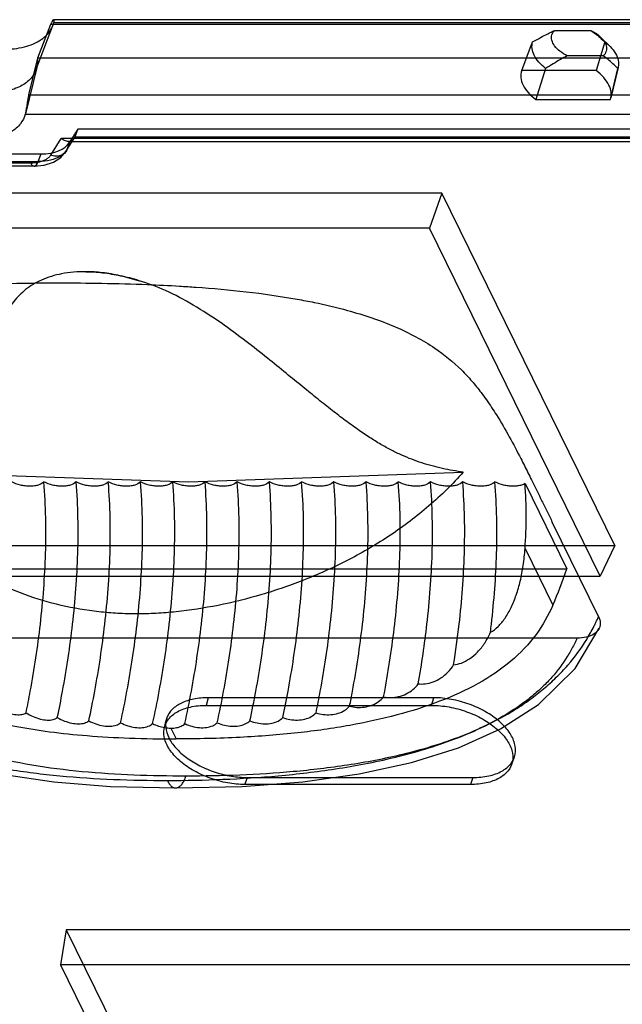
# Model space of a CAD drawing. Units: millimetres. Extents: x 170 to 407, y 210 to 369.
# Drawn here: x 359 to 372, y 281 to 302 of the extents above; entities that cross this region are included whole.
import ezdxf

# ---------------------------------------------------------------- set-up
doc = ezdxf.new("R2010")
doc.units = ezdxf.units.MM
doc.header["$LTSCALE"] = 30.734
doc.layers.get('0').update_dxf_attribs({"linetype": 'CONTINUOUS'})

msp = doc.modelspace()

# ---------------------------------------------------------------- linework, layer by layer
at = {"color": 0, "linetype": 'Continuous'}
for p, q in [((379.829, 301.605), (359.311, 301.605)), ((358.931, 300.523), (359.296, 301.481)), ((359.247, 301.503), (358.963, 300.778)), ((379.717, 301.503), (359.247, 301.503)), ((379.97, 301.54), (359.315, 301.54)), ((370.056, 301.377), (370.829, 301.377)), ((371.045, 301.227), (371.235, 301.038)), ((369.348, 300.514), (369.582, 301.128)), ((371.132, 301.128), (370.943, 300.514)), ((358.963, 300.778), (358.775, 299.995)), ((379.504, 300.778), (358.963, 300.778)), ((371.097, 300.831), (370.325, 300.831)), ((358.95, 300.584), (358.705, 299.589)), ((369.861, 300.56), (369.653, 299.893)), ((371.249, 299.893), (371.41, 300.56)), ((371.416, 300.581), (371.259, 299.928)), ((370.943, 300.514), (369.348, 300.514)), ((358.775, 299.995), (379.252, 299.995)), ((369.653, 299.893), (371.249, 299.893)), ((358.704, 299.584), (379.368, 299.584)), ((359.249, 298.704), (359.472, 299.06)), ((379.115, 299.06), (359.472, 299.06)), ((359.575, 298.78), (359.754, 299.064)), ((359.593, 298.815), (359.77, 299.096)), ((359.83, 299.258), (359.654, 298.977)), ((359.77, 299.096), (359.83, 299.258)), ((359.77, 299.096), (379.137, 299.096)), ((379.188, 299.258), (359.83, 299.258)), ((359.654, 298.977), (359.593, 298.815)), ((359.629, 298.995), (379.103, 298.995)), ((357.101, 298.73), (359.041, 298.73)), ((358.98, 298.568), (359.041, 298.73)), ((358.819, 298.531), (356.891, 298.531)), ((358.892, 298.466), (356.963, 298.466)), ((357.051, 298.568), (358.98, 298.568)), ((367.638, 297.89), (351.834, 297.89)), ((367.638, 297.89), (367.371, 297.136)), ((371.346, 290.333), (367.638, 297.89)), ((367.371, 297.136), (351.713, 297.136)), ((371.032, 289.677), (367.371, 297.136)), ((356.12, 291.909), (362.211, 291.697)), ((362.211, 291.697), (368.094, 291.909)), ((369.419, 291.663), (370.317, 289.832)), ((370.996, 288.814), (370.004, 290.835)), ((355.543, 290.333), (371.346, 290.333)), ((369.419, 290.269), (370.015, 289.055)), ((371.346, 290.333), (371.032, 289.677)), ((355.936, 289.832), (370.317, 289.832)), ((355.374, 289.677), (371.032, 289.677)), ((370.534, 288.349), (355.796, 288.349)), ((362.627, 287.072), (362.582, 286.909)), ((367.463, 287.072), (362.627, 287.072)), ((367.417, 286.909), (367.463, 287.072)), ((362.582, 286.909), (367.417, 286.909)), ((361.687, 286.436), (361.725, 286.595)), ((361.825, 286.421), (361.939, 286.189)), ((369.128, 285.631), (369.186, 285.784)), ((363.414, 285.212), (363.466, 285.362)), ((363.466, 285.362), (368.302, 285.362)), ((368.302, 285.362), (368.25, 285.212)), ((368.25, 285.212), (363.414, 285.212)), ((359.583, 282.101), (359.461, 281.347)), ((359.583, 282.101), (363.291, 274.544)), ((375.386, 282.101), (359.583, 282.101)), ((359.461, 281.347), (363.122, 273.888)), ((375.119, 281.347), (359.461, 281.347))]:
    msp.add_line(p, q, dxfattribs=at)
for points in [[(358.892, 298.466), (359.108, 298.487), (359.307, 298.551), (359.467, 298.654), (359.575, 298.779)], [(361.93, 285.138), (363.351, 285.172), (364.654, 285.272), (365.861, 285.44), (366.982, 285.682), (367.996, 286.002), (368.895, 286.405), (369.711, 286.929), (370.491, 287.697), (371.009, 288.56)], [(355.004, 287.289), (355.341, 286.788), (355.84, 286.342), (356.501, 285.962), (357.314, 285.657), (358.251, 285.429), (359.317, 285.27), (360.533, 285.171), (361.93, 285.138)]]:
    msp.add_lwpolyline(points, dxfattribs=at)
for centre, radius, start, end in [((359.857, 290.964), 9.587, 355.8469, 4.1815), ((359.366, 293.644), 11.595, 336.6894, 340.8087)]:
    msp.add_arc(centre, radius, start, end, dxfattribs=at)
msp.add_ellipse((358.734, 299.352), major_axis=(0.956, -0.297), ratio=0.57221, start_param=-1.073592, end_param=-0.150856, dxfattribs=at)
for points, knots in [([(359.315, 301.54), (359.319, 301.557), (359.335, 301.584), (359.299, 301.613), (359.273, 301.553), (359.257, 301.527), (359.247, 301.503)], [0, 0, 0, 0, 0.283551, 0.376032, 0.595526, 1, 1, 1, 1]), ([(356.576, 301.54), (356.63, 301.496), (356.754, 301.405), (356.964, 301.283), (357.282, 301.136), (357.703, 301.01), (358.133, 300.962), (358.459, 300.979), (358.679, 301.017), (358.875, 301.082), (359.042, 301.17), (359.176, 301.28), (359.255, 301.388), (359.296, 301.476), (359.309, 301.518), (359.315, 301.54)], [0, 0, 0, 0, 0.067324, 0.149627, 0.234728, 0.407403, 0.573733, 0.65125, 0.723563, 0.790053, 0.850662, 0.905955, 0.957346, 0.978734, 1, 1, 1, 1]), ([(369.582, 301.128), (369.638, 301.16), (369.746, 301.22), (369.903, 301.303), (370.006, 301.354), (370.056, 301.377)], [0, 0, 0, 0, 0.357252, 0.690673, 1, 1, 1, 1]), ([(370.325, 300.831), (370.269, 300.858), (370.17, 300.918), (370.054, 301.031), (369.987, 301.155), (369.983, 301.283), (370.028, 301.351), (370.056, 301.377)], [0, 0, 0, 0, 0.259414, 0.486741, 0.676523, 0.838355, 1, 1, 1, 1]), ([(370.829, 301.377), (370.884, 301.35), (370.984, 301.29), (371.1, 301.177), (371.167, 301.053), (371.17, 300.925), (371.125, 300.857), (371.097, 300.831)], [0, 0, 0, 0, 0.259414, 0.486741, 0.676523, 0.838355, 1, 1, 1, 1]), ([(370.829, 301.377), (370.863, 301.354), (370.93, 301.304), (371.03, 301.22), (371.097, 301.16), (371.132, 301.128)], [0, 0, 0, 0, 0.312585, 0.64551, 1, 1, 1, 1]), ([(369.861, 300.56), (369.808, 300.601), (369.714, 300.687), (369.611, 300.833), (369.561, 300.984), (369.569, 301.085), (369.582, 301.128)], [0, 0, 0, 0, 0.300908, 0.565052, 0.793845, 1, 1, 1, 1]), ([(371.132, 301.128), (371.185, 301.087), (371.279, 301.002), (371.382, 300.855), (371.432, 300.704), (371.424, 300.604), (371.41, 300.56)], [0, 0, 0, 0, 0.300908, 0.565052, 0.793845, 1, 1, 1, 1]), ([(358.963, 300.778), (358.971, 300.698), (358.955, 300.528), (358.81, 300.307), (358.569, 300.147), (358.257, 300.051), (357.89, 300.021), (357.493, 300.057), (357.091, 300.157), (356.71, 300.315), (356.376, 300.52), (356.187, 300.688), (356.109, 300.778)], [0, 0, 0, 0, 0.070348, 0.141701, 0.222402, 0.316375, 0.423146, 0.539643, 0.661197, 0.782077, 0.896572, 1, 1, 1, 1]), ([(370.325, 300.831), (370.276, 300.805), (370.175, 300.75), (370.021, 300.659), (369.916, 300.594), (369.861, 300.56)], [0, 0, 0, 0, 0.308895, 0.642351, 1, 1, 1, 1]), ([(371.41, 300.56), (371.375, 300.594), (371.306, 300.659), (371.202, 300.75), (371.132, 300.806), (371.097, 300.831)], [0, 0, 0, 0, 0.355738, 0.688823, 1, 1, 1, 1]), ([(369.348, 300.514), (369.331, 300.467), (369.319, 300.357), (369.373, 300.191), (369.488, 300.03), (369.593, 299.937), (369.653, 299.893)], [0, 0, 0, 0, 0.204859, 0.432432, 0.697059, 1, 1, 1, 1]), ([(371.249, 299.893), (371.266, 299.94), (371.278, 300.05), (371.223, 300.216), (371.109, 300.377), (371.003, 300.47), (370.943, 300.514)], [0, 0, 0, 0, 0.204859, 0.432432, 0.697059, 1, 1, 1, 1]), ([(358.775, 299.995), (358.767, 299.961), (358.753, 299.89), (358.737, 299.782), (358.723, 299.679), (358.711, 299.614), (358.704, 299.584)], [0, 0, 0, 0, 0.250476, 0.52259, 0.78371, 1, 1, 1, 1]), ([(358.704, 299.584), (358.684, 299.508), (358.607, 299.357), (358.4, 299.185), (358.122, 299.07), (357.789, 299.013), (357.418, 299.015), (357.029, 299.077), (356.645, 299.195), (356.287, 299.362), (356.071, 299.506), (355.973, 299.584)], [0, 0, 0, 0, 0.076465, 0.160251, 0.256508, 0.366238, 0.487482, 0.616427, 0.748253, 0.877756, 1, 1, 1, 1]), ([(359.77, 299.096), (359.76, 299.071), (359.731, 299.024), (359.652, 298.988), (359.558, 299.002), (359.5, 299.037), (359.472, 299.06)], [0, 0, 0, 0, 0.227654, 0.443605, 0.691109, 1, 1, 1, 1]), ([(359.593, 298.815), (359.559, 298.76), (359.451, 298.662), (359.234, 298.582), (359.068, 298.567), (358.98, 298.568)], [0, 0, 0, 0, 0.280419, 0.61265, 1, 1, 1, 1]), ([(359.249, 298.704), (359.237, 298.686), (359.208, 298.651), (359.152, 298.608), (359.108, 298.587), (359.084, 298.577)], [0, 0, 0, 0, 0.306206, 0.637243, 1, 1, 1, 1]), ([(359.593, 298.815), (359.582, 298.786), (359.546, 298.734), (359.46, 298.685), (359.355, 298.673), (359.284, 298.69), (359.249, 298.704)], [0, 0, 0, 0, 0.226377, 0.458664, 0.717528, 1, 1, 1, 1]), ([(359.084, 298.577), (359.058, 298.567), (359.003, 298.549), (358.914, 298.535), (358.852, 298.532), (358.819, 298.531)], [0, 0, 0, 0, 0.309573, 0.643844, 1, 1, 1, 1]), ([(358.819, 298.531), (358.829, 298.512), (358.847, 298.479), (358.905, 298.459), (358.954, 298.503), (358.971, 298.543), (358.98, 298.568)], [0, 0, 0, 0, 0.268771, 0.453461, 0.670804, 1, 1, 1, 1]), ([(360, 296.204), (359.827, 296.204), (359.501, 296.179), (359.06, 296.048), (358.711, 295.839), (358.451, 295.578), (358.26, 295.29), (358.118, 294.984), (358.028, 294.719), (357.965, 294.503), (357.92, 294.334), (357.874, 294.158), (357.829, 293.976), (357.783, 293.793), (357.721, 293.548), (357.642, 293.24), (357.539, 292.937), (357.433, 292.703), (357.333, 292.534), (357.206, 292.376), (357.047, 292.235), (356.853, 292.118), (356.63, 292.024), (356.382, 291.955), (356.209, 291.923), (356.12, 291.909)], [0, 0, 0, 0, 0.081391, 0.152443, 0.214381, 0.2705, 0.323787, 0.376176, 0.42865, 0.455119, 0.481803, 0.510997, 0.540388, 0.569953, 0.599667, 0.659397, 0.719324, 0.749478, 0.780001, 0.811398, 0.844304, 0.879541, 0.917386, 0.957708, 1, 1, 1, 1]), ([(361.147, 296.011), (361.011, 296.052), (360.749, 296.122), (360.365, 296.188), (360.118, 296.204), (360, 296.204)], [0, 0, 0, 0, 0.364523, 0.696876, 1, 1, 1, 1]), ([(360, 296.204), (360.121, 296.204), (360.371, 296.188), (360.754, 296.121), (361.011, 296.051), (361.142, 296.01)], [0, 0, 0, 0, 0.312593, 0.646283, 1, 1, 1, 1]), ([(353.886, 290.835), (353.849, 290.911), (353.774, 291.062), (353.625, 291.365), (353.464, 291.693), (353.318, 291.997), (353.173, 292.303), (353.011, 292.662), (352.863, 293.027), (352.756, 293.345), (352.69, 293.585), (352.641, 293.854), (352.627, 294.097), (352.656, 294.339), (352.743, 294.586), (352.909, 294.826), (353.156, 295.043), (353.466, 295.228), (353.874, 295.404), (354.281, 295.527), (354.874, 295.667), (355.613, 295.785), (356.366, 295.858), (357.02, 295.904), (357.665, 295.936), (358.504, 295.959), (359.125, 295.964), (359.428, 295.964)], [0, 0, 0, 0, 0.022902, 0.0458, 0.091629, 0.122234, 0.137551, 0.183525, 0.229378, 0.244561, 0.274642, 0.296891, 0.318786, 0.340531, 0.362584, 0.389294, 0.418723, 0.451369, 0.487187, 0.539136, 0.566587, 0.652873, 0.74214, 0.771973, 0.831156, 0.917582, 1, 1, 1, 1]), ([(359.428, 295.964), (359.734, 295.964), (360.367, 295.959), (361.228, 295.936), (361.9, 295.903), (362.605, 295.858), (363.449, 295.782), (364.294, 295.663), (365.018, 295.524), (365.553, 295.398), (366.129, 295.223), (366.619, 295.037), (367.073, 294.821), (367.564, 294.527), (367.965, 294.2), (368.279, 293.864), (368.495, 293.594), (368.667, 293.351), (368.871, 293.035), (369.081, 292.672), (369.275, 292.306), (369.432, 291.998), (369.584, 291.694), (369.745, 291.365), (369.893, 291.062), (369.967, 290.911), (370.004, 290.835)], [0, 0, 0, 0, 0.071476, 0.147908, 0.201394, 0.2288, 0.31312, 0.399336, 0.42818, 0.485482, 0.527726, 0.568793, 0.608097, 0.644949, 0.702454, 0.72821, 0.752457, 0.783101, 0.797846, 0.840361, 0.88124, 0.894628, 0.921165, 0.960633, 0.980311, 1, 1, 1, 1]), ([(368.094, 291.909), (368.02, 291.919), (367.871, 291.941), (367.648, 291.984), (367.426, 292.038), (367.206, 292.104), (366.989, 292.181), (366.771, 292.271), (366.549, 292.378), (366.319, 292.505), (366.078, 292.654), (365.824, 292.826), (365.557, 293.02), (365.275, 293.236), (364.973, 293.477), (364.644, 293.743), (364.283, 294.037), (363.879, 294.364), (363.418, 294.73), (362.893, 295.119), (362.32, 295.49), (361.737, 295.803), (361.338, 295.951), (361.147, 296.011)], [0, 0, 0, 0, 0.027471, 0.05535, 0.083474, 0.11154, 0.139525, 0.168104, 0.198044, 0.230026, 0.264663, 0.302203, 0.342599, 0.385975, 0.432948, 0.48444, 0.541232, 0.604223, 0.675587, 0.757332, 0.844262, 0.926244, 1, 1, 1, 1]), ([(368.094, 291.909), (367.867, 291.65), (367.373, 291.166), (366.546, 290.542), (365.657, 290.021), (364.729, 289.598), (363.788, 289.273), (362.857, 289.042), (362.096, 288.924), (361.513, 288.877), (361.096, 288.865), (360.687, 288.877), (360.143, 288.922), (359.47, 289.036), (358.691, 289.264), (357.963, 289.588), (357.311, 290.011), (356.851, 290.451), (356.552, 290.853), (356.364, 291.18), (356.216, 291.533), (356.147, 291.781), (356.12, 291.909)], [0, 0, 0, 0, 0.073197, 0.146348, 0.219406, 0.291698, 0.362419, 0.43059, 0.49513, 0.525697, 0.554939, 0.583634, 0.612582, 0.670684, 0.728283, 0.784612, 0.839282, 0.892503, 0.918901, 0.945414, 0.972331, 1, 1, 1, 1]), ([(359.103, 291.697), (359.069, 291.666), (359, 291.631), (358.896, 291.608), (358.801, 291.602), (358.7, 291.609), (358.567, 291.634), (358.471, 291.668), (358.412, 291.697)], [0, 0, 0, 0, 0.1896, 0.308672, 0.441206, 0.582889, 0.727466, 1, 1, 1, 1]), ([(358.721, 286.749), (358.752, 286.903), (358.876, 287.532), (359.047, 288.668), (359.162, 290.168), (359.145, 291.188), (359.103, 291.697)], [0, 0, 0, 0, 0.094553, 0.386613, 0.691869, 1, 1, 1, 1]), ([(359.793, 291.697), (359.76, 291.666), (359.691, 291.631), (359.587, 291.608), (359.492, 291.602), (359.39, 291.609), (359.258, 291.634), (359.162, 291.668), (359.103, 291.697)], [0, 0, 0, 0, 0.189599, 0.30867, 0.441204, 0.582886, 0.727463, 1, 1, 1, 1]), ([(359.39, 286.648), (359.43, 286.835), (359.562, 287.498), (359.738, 288.668), (359.853, 290.168), (359.836, 291.188), (359.794, 291.697)], [0, 0, 0, 0, 0.113076, 0.399162, 0.698173, 1, 1, 1, 1]), ([(360.484, 291.697), (360.451, 291.666), (360.382, 291.631), (360.278, 291.608), (360.182, 291.602), (360.081, 291.609), (359.948, 291.634), (359.853, 291.668), (359.793, 291.697)], [0, 0, 0, 0, 0.1896, 0.308672, 0.441206, 0.582889, 0.727466, 1, 1, 1, 1]), ([(360.066, 286.579), (360.111, 286.789), (360.249, 287.475), (360.429, 288.668), (360.544, 290.168), (360.526, 291.188), (360.484, 291.697)], [0, 0, 0, 0, 0.125226, 0.407393, 0.702307, 1, 1, 1, 1]), ([(361.175, 291.697), (361.142, 291.666), (361.072, 291.631), (360.968, 291.608), (360.873, 291.602), (360.772, 291.609), (360.639, 291.634), (360.543, 291.668), (360.484, 291.697)], [0, 0, 0, 0, 0.1896, 0.308672, 0.441207, 0.58289, 0.727468, 1, 1, 1, 1]), ([(360.748, 286.536), (360.796, 286.761), (360.938, 287.46), (361.12, 288.668), (361.235, 290.168), (361.217, 291.188), (361.175, 291.697)], [0, 0, 0, 0, 0.132514, 0.41233, 0.704788, 1, 1, 1, 1]), ([(361.866, 291.697), (361.832, 291.666), (361.763, 291.631), (361.659, 291.608), (361.564, 291.602), (361.463, 291.609), (361.33, 291.634), (361.234, 291.668), (361.175, 291.697)], [0, 0, 0, 0, 0.1896, 0.308673, 0.441208, 0.582891, 0.727469, 1, 1, 1, 1]), ([(361.434, 286.517), (361.485, 286.747), (361.628, 287.454), (361.811, 288.668), (361.925, 290.168), (361.908, 291.188), (361.866, 291.697)], [0, 0, 0, 0, 0.135869, 0.414603, 0.705929, 1, 1, 1, 1]), ([(362.557, 291.697), (362.523, 291.666), (362.454, 291.631), (362.35, 291.608), (362.255, 291.602), (362.154, 291.609), (362.021, 291.634), (361.925, 291.668), (361.866, 291.697)], [0, 0, 0, 0, 0.1896, 0.308673, 0.441208, 0.582892, 0.72747, 1, 1, 1, 1]), ([(362.125, 286.517), (362.175, 286.747), (362.318, 287.454), (362.501, 288.668), (362.616, 290.168), (362.599, 291.188), (362.557, 291.697)], [0, 0, 0, 0, 0.135872, 0.414605, 0.70593, 1, 1, 1, 1]), ([(363.247, 291.697), (363.214, 291.666), (363.145, 291.631), (363.041, 291.608), (362.946, 291.602), (362.844, 291.609), (362.712, 291.634), (362.616, 291.668), (362.557, 291.697)], [0, 0, 0, 0, 0.1896, 0.308673, 0.441208, 0.582892, 0.72747, 1, 1, 1, 1]), ([(362.82, 286.536), (362.869, 286.761), (363.01, 287.46), (363.192, 288.668), (363.307, 290.168), (363.29, 291.188), (363.248, 291.697)], [0, 0, 0, 0, 0.132514, 0.41233, 0.704788, 1, 1, 1, 1]), ([(363.938, 291.697), (363.905, 291.666), (363.836, 291.631), (363.732, 291.608), (363.636, 291.602), (363.535, 291.609), (363.402, 291.634), (363.307, 291.668), (363.247, 291.697)], [0, 0, 0, 0, 0.1896, 0.308673, 0.441208, 0.582891, 0.727469, 1, 1, 1, 1]), ([(363.52, 286.579), (363.565, 286.789), (363.703, 287.475), (363.883, 288.668), (363.998, 290.168), (363.98, 291.188), (363.938, 291.697)], [0, 0, 0, 0, 0.125226, 0.407393, 0.702307, 1, 1, 1, 1]), ([(364.629, 291.697), (364.596, 291.666), (364.526, 291.631), (364.422, 291.608), (364.327, 291.602), (364.226, 291.609), (364.093, 291.634), (363.997, 291.668), (363.938, 291.697)], [0, 0, 0, 0, 0.1896, 0.308672, 0.441207, 0.58289, 0.727468, 1, 1, 1, 1]), ([(364.226, 286.648), (364.265, 286.835), (364.397, 287.498), (364.574, 288.668), (364.689, 290.168), (364.671, 291.188), (364.629, 291.697)], [0, 0, 0, 0, 0.113076, 0.399162, 0.698173, 1, 1, 1, 1]), ([(365.32, 291.697), (365.286, 291.666), (365.217, 291.631), (365.113, 291.608), (365.018, 291.602), (364.917, 291.609), (364.784, 291.634), (364.688, 291.668), (364.629, 291.697)], [0, 0, 0, 0, 0.1896, 0.308672, 0.441206, 0.582889, 0.727466, 1, 1, 1, 1]), ([(364.938, 286.749), (364.97, 286.903), (365.093, 287.532), (365.265, 288.668), (365.379, 290.168), (365.362, 291.188), (365.32, 291.697)], [0, 0, 0, 0, 0.094553, 0.386613, 0.691869, 1, 1, 1, 1]), ([(366.011, 291.697), (365.977, 291.666), (365.908, 291.631), (365.804, 291.608), (365.709, 291.602), (365.608, 291.609), (365.475, 291.634), (365.379, 291.668), (365.32, 291.697)], [0, 0, 0, 0, 0.189599, 0.30867, 0.441204, 0.582886, 0.727463, 1, 1, 1, 1]), ([(365.658, 286.893), (365.679, 286.999), (365.791, 287.581), (365.955, 288.668), (366.07, 290.168), (366.053, 291.188), (366.011, 291.697)], [0, 0, 0, 0, 0.067095, 0.368013, 0.682525, 1, 1, 1, 1]), ([(366.701, 291.697), (366.668, 291.666), (366.599, 291.631), (366.495, 291.608), (366.4, 291.602), (366.298, 291.609), (366.165, 291.634), (366.07, 291.668), (366.011, 291.697)], [0, 0, 0, 0, 0.1896, 0.308672, 0.441206, 0.582889, 0.727466, 1, 1, 1, 1]), ([(366.388, 287.092), (366.395, 287.131), (366.492, 287.647), (366.646, 288.668), (366.761, 290.168), (366.744, 291.188), (366.702, 291.697)], [0, 0, 0, 0, 0.026275, 0.340359, 0.668634, 1, 1, 1, 1]), ([(367.392, 291.697), (367.359, 291.666), (367.29, 291.631), (367.186, 291.608), (367.09, 291.602), (366.989, 291.609), (366.856, 291.634), (366.761, 291.668), (366.701, 291.697)], [0, 0, 0, 0, 0.189592, 0.308659, 0.441187, 0.582865, 0.727437, 1, 1, 1, 1]), ([(367.13, 287.37), (367.205, 287.794), (367.341, 288.722), (367.452, 290.168), (367.434, 291.188), (367.392, 291.697)], [0, 0, 0, 0, 0.297428, 0.647067, 1, 1, 1, 1]), ([(368.083, 291.697), (368.05, 291.666), (367.98, 291.631), (367.876, 291.608), (367.781, 291.602), (367.68, 291.609), (367.547, 291.634), (367.451, 291.668), (367.392, 291.697)], [0, 0, 0, 0, 0.189581, 0.30864, 0.44116, 0.582828, 0.727394, 1, 1, 1, 1]), ([(367.889, 287.78), (367.935, 288.069), (368.042, 288.86), (368.143, 290.168), (368.125, 291.188), (368.083, 291.697)], [0, 0, 0, 0, 0.223092, 0.609725, 1, 1, 1, 1]), ([(368.774, 291.697), (368.74, 291.666), (368.671, 291.631), (368.567, 291.608), (368.472, 291.602), (368.371, 291.609), (368.238, 291.634), (368.142, 291.668), (368.083, 291.697)], [0, 0, 0, 0, 0.189553, 0.308605, 0.441117, 0.582778, 0.727337, 1, 1, 1, 1]), ([(368.677, 288.475), (368.685, 288.533), (368.751, 289.094), (368.833, 290.168), (368.816, 291.188), (368.774, 291.697)], [0, 0, 0, 0, 0.054145, 0.524855, 1, 1, 1, 1]), ([(369.419, 291.663), (369.396, 291.649), (369.344, 291.627), (369.258, 291.608), (369.163, 291.602), (369.062, 291.609), (368.929, 291.634), (368.833, 291.668), (368.774, 291.697)], [0, 0, 0, 0, 0.120965, 0.250096, 0.393828, 0.547483, 0.704283, 1, 1, 1, 1]), ([(368.677, 288.475), (368.738, 288.506), (368.854, 288.599), (369.002, 288.782), (369.131, 289.011), (369.238, 289.28), (369.324, 289.581), (369.386, 289.915), (369.41, 290.148), (369.419, 290.269)], [0, 0, 0, 0, 0.101217, 0.218914, 0.350169, 0.493454, 0.649563, 0.818493, 1, 1, 1, 1]), ([(355.731, 289.055), (355.71, 288.958), (355.679, 288.771), (355.671, 288.499), (355.701, 288.253), (355.766, 288.027), (355.865, 287.816), (355.999, 287.618), (356.174, 287.429), (356.395, 287.245), (356.675, 287.064), (357.023, 286.89), (357.446, 286.727), (357.952, 286.577), (358.552, 286.444), (359.253, 286.333), (360.06, 286.251), (360.967, 286.199), (361.605, 286.189), (361.939, 286.189)], [0, 0, 0, 0, 0.038606, 0.072983, 0.104393, 0.134086, 0.163449, 0.193769, 0.226218, 0.262505, 0.304744, 0.354412, 0.412393, 0.479744, 0.558032, 0.649319, 0.753932, 0.871122, 1, 1, 1, 1]), ([(370.015, 289.055), (369.92, 288.834), (369.668, 288.394), (369.119, 287.82), (368.408, 287.347), (367.579, 286.972), (366.654, 286.682), (365.636, 286.461), (364.512, 286.304), (363.268, 286.209), (362.397, 286.189), (361.939, 286.189)], [0, 0, 0, 0, 0.080227, 0.167304, 0.262149, 0.363054, 0.469504, 0.584601, 0.709714, 0.847349, 1, 1, 1, 1]), ([(354.878, 288.814), (354.877, 288.812), (354.874, 288.798), (354.868, 288.773), (354.859, 288.727), (354.847, 288.67), (354.831, 288.578), (354.815, 288.462), (354.798, 288.277), (354.797, 288.045), (354.831, 287.771), (354.903, 287.509), (355.01, 287.262), (355.15, 287.033), (355.375, 286.753), (355.72, 286.457), (356.19, 286.178), (356.694, 285.958), (357.398, 285.727), (358.318, 285.529), (359.829, 285.339), (360.98, 285.3), (361.748, 285.3)], [0, 0, 0, 0, 0.000683, 0.004666, 0.008641, 0.016571, 0.024476, 0.040225, 0.055924, 0.087322, 0.118424, 0.14881, 0.178865, 0.209068, 0.239325, 0.300006, 0.361379, 0.423321, 0.485578, 0.611658, 0.740331, 1, 1, 1, 1]), ([(361.748, 285.3), (362.542, 285.3), (363.749, 285.344), (365.157, 285.51), (365.985, 285.651), (366.848, 285.837), (367.72, 286.097), (368.583, 286.464), (369.117, 286.755), (369.527, 287.031), (369.82, 287.259), (370.092, 287.505), (370.416, 287.846), (370.685, 288.214), (370.861, 288.529), (370.931, 288.67), (370.958, 288.727), (370.979, 288.773), (370.99, 288.798), (370.995, 288.812), (370.996, 288.814)], [0, 0, 0, 0, 0.228656, 0.347063, 0.407931, 0.470439, 0.601093, 0.669193, 0.740078, 0.775882, 0.811561, 0.846745, 0.88121, 0.946862, 0.977429, 0.984838, 0.992165, 0.9958, 0.999417, 1, 1, 1, 1]), ([(370.996, 288.814), (371.018, 288.769), (371.047, 288.675), (371.008, 288.53), (370.894, 288.423), (370.729, 288.361), (370.602, 288.349), (370.534, 288.349)], [0, 0, 0, 0, 0.185335, 0.35187, 0.531495, 0.746397, 1, 1, 1, 1]), ([(362.149, 285.392), (361.406, 285.392), (360.299, 285.429), (358.855, 285.61), (357.994, 285.794), (357.347, 286.006), (356.897, 286.202), (356.49, 286.443), (356.197, 286.692), (356.011, 286.922), (355.898, 287.107), (355.813, 287.306), (355.755, 287.515), (355.729, 287.734), (355.731, 287.922), (355.745, 288.073), (355.759, 288.168), (355.773, 288.245), (355.783, 288.293), (355.791, 288.328), (355.795, 288.343), (355.796, 288.349)], [0, 0, 0, 0, 0.279103, 0.415244, 0.546064, 0.609165, 0.670653, 0.729986, 0.786467, 0.813813, 0.840901, 0.867764, 0.894662, 0.922186, 0.950445, 0.964795, 0.979318, 0.986652, 0.994039, 0.997752, 1, 1, 1, 1]), ([(370.534, 288.349), (370.532, 288.343), (370.525, 288.328), (370.509, 288.293), (370.485, 288.245), (370.426, 288.128), (370.281, 287.872), (370.06, 287.575), (369.797, 287.302), (369.576, 287.105), (369.337, 286.921), (368.996, 286.694), (368.542, 286.449), (367.972, 286.208), (367.388, 286.011), (366.606, 285.8), (365.626, 285.615), (364.077, 285.433), (362.916, 285.392), (362.149, 285.392)], [0, 0, 0, 0, 0.002022, 0.005439, 0.01231, 0.019234, 0.047526, 0.10673, 0.137608, 0.169423, 0.201773, 0.234453, 0.300951, 0.367177, 0.433246, 0.498889, 0.627402, 0.753201, 1, 1, 1, 1]), ([(367.889, 287.78), (367.945, 287.784), (368.067, 287.813), (368.242, 287.906), (368.413, 288.052), (368.564, 288.244), (368.644, 288.395), (368.677, 288.475)], [0, 0, 0, 0, 0.153531, 0.334749, 0.538379, 0.761448, 1, 1, 1, 1]), ([(367.13, 287.37), (367.179, 287.364), (367.288, 287.366), (367.454, 287.408), (367.62, 287.492), (367.773, 287.616), (367.855, 287.722), (367.889, 287.78)], [0, 0, 0, 0, 0.165746, 0.355224, 0.560651, 0.777826, 1, 1, 1, 1]), ([(366.388, 287.092), (366.438, 287.081), (366.545, 287.07), (366.711, 287.091), (366.874, 287.149), (367.019, 287.241), (367.098, 287.324), (367.13, 287.37)], [0, 0, 0, 0, 0.184137, 0.385467, 0.593672, 0.800934, 1, 1, 1, 1]), ([(362.627, 287.072), (362.522, 287.072), (362.324, 287.055), (362.057, 286.974), (361.851, 286.839), (361.724, 286.652), (361.7, 286.429), (361.746, 286.286), (361.78, 286.217)], [0, 0, 0, 0, 0.213392, 0.400514, 0.561138, 0.70332, 0.843646, 1, 1, 1, 1]), ([(365.658, 286.893), (365.708, 286.878), (365.814, 286.86), (365.977, 286.866), (366.137, 286.907), (366.28, 286.981), (366.357, 287.052), (366.388, 287.092)], [0, 0, 0, 0, 0.195045, 0.402347, 0.610806, 0.812129, 1, 1, 1, 1]), ([(368.302, 285.362), (368.416, 285.362), (368.63, 285.381), (368.914, 285.478), (369.123, 285.638), (369.229, 285.86), (369.209, 286.11), (369.081, 286.356), (368.862, 286.586), (368.569, 286.787), (368.222, 286.945), (367.847, 287.046), (367.589, 287.072), (367.463, 287.072)], [0, 0, 0, 0, 0.099301, 0.185306, 0.257821, 0.322764, 0.390238, 0.468154, 0.559726, 0.663492, 0.775676, 0.890391, 1, 1, 1, 1]), ([(358.059, 286.893), (358.107, 286.859), (358.206, 286.8), (358.358, 286.738), (358.501, 286.706), (358.624, 286.706), (358.695, 286.731), (358.72, 286.749)], [0, 0, 0, 0, 0.248933, 0.484669, 0.693001, 0.865105, 1, 1, 1, 1]), ([(363.414, 285.212), (363.29, 285.212), (363.036, 285.237), (362.667, 285.337), (362.325, 285.491), (362.033, 285.688), (361.814, 285.916), (361.683, 286.16), (361.661, 286.409), (361.764, 286.632), (361.972, 286.793), (362.255, 286.889), (362.468, 286.909), (362.582, 286.909)], [0, 0, 0, 0, 0.109278, 0.222545, 0.333391, 0.436959, 0.529323, 0.607879, 0.67571, 0.740892, 0.813707, 0.900204, 1, 1, 1, 1]), ([(364.938, 286.749), (364.987, 286.732), (365.092, 286.708), (365.254, 286.704), (365.412, 286.733), (365.552, 286.794), (365.628, 286.857), (365.658, 286.893)], [0, 0, 0, 0, 0.20321, 0.414821, 0.623308, 0.820215, 1, 1, 1, 1]), ([(367.417, 286.909), (367.542, 286.909), (367.796, 286.883), (368.165, 286.784), (368.507, 286.63), (368.799, 286.433), (369.018, 286.205), (369.149, 285.961), (369.171, 285.712), (369.068, 285.489), (368.86, 285.328), (368.577, 285.231), (368.364, 285.212), (368.25, 285.212)], [0, 0, 0, 0, 0.109278, 0.222545, 0.333391, 0.436959, 0.529323, 0.607879, 0.67571, 0.740892, 0.813707, 0.900204, 1, 1, 1, 1]), ([(358.72, 286.749), (358.769, 286.718), (358.869, 286.665), (359.022, 286.612), (359.167, 286.589), (359.292, 286.597), (359.364, 286.627), (359.39, 286.648)], [0, 0, 0, 0, 0.24264, 0.475044, 0.683346, 0.858795, 1, 1, 1, 1]), ([(359.39, 286.648), (359.439, 286.619), (359.539, 286.57), (359.694, 286.524), (359.84, 286.508), (359.967, 286.522), (360.039, 286.556), (360.066, 286.579)], [0, 0, 0, 0, 0.237685, 0.467488, 0.675802, 0.853907, 1, 1, 1, 1]), ([(363.52, 286.579), (363.569, 286.558), (363.673, 286.526), (363.832, 286.508), (363.986, 286.521), (364.122, 286.564), (364.197, 286.617), (364.225, 286.648)], [0, 0, 0, 0, 0.214613, 0.432273, 0.64081, 0.831514, 1, 1, 1, 1]), ([(364.225, 286.648), (364.275, 286.628), (364.379, 286.6), (364.54, 286.588), (364.695, 286.608), (364.833, 286.659), (364.909, 286.716), (364.938, 286.749)], [0, 0, 0, 0, 0.209595, 0.424569, 0.633064, 0.826502, 1, 1, 1, 1]), ([(360.066, 286.579), (360.115, 286.551), (360.216, 286.506), (360.372, 286.465), (360.52, 286.455), (360.648, 286.475), (360.721, 286.512), (360.748, 286.536)], [0, 0, 0, 0, 0.233653, 0.461344, 0.669686, 0.84997, 1, 1, 1, 1]), ([(360.748, 286.536), (360.797, 286.511), (360.899, 286.468), (361.055, 286.432), (361.204, 286.427), (361.334, 286.451), (361.407, 286.492), (361.434, 286.517)], [0, 0, 0, 0, 0.23026, 0.456185, 0.664568, 0.846693, 1, 1, 1, 1]), ([(361.434, 286.517), (361.475, 286.496), (361.56, 286.462), (361.691, 286.429), (361.781, 286.421), (361.825, 286.421)], [0, 0, 0, 0, 0.337821, 0.675883, 1, 1, 1, 1]), ([(361.825, 286.421), (361.865, 286.421), (361.941, 286.427), (362.045, 286.458), (362.102, 286.495), (362.125, 286.517)], [0, 0, 0, 0, 0.376077, 0.70999, 1, 1, 1, 1]), ([(362.125, 286.517), (362.174, 286.493), (362.276, 286.456), (362.433, 286.428), (362.585, 286.43), (362.718, 286.463), (362.792, 286.509), (362.82, 286.536)], [0, 0, 0, 0, 0.222111, 0.44386, 0.652512, 0.839115, 1, 1, 1, 1]), ([(362.82, 286.536), (362.869, 286.514), (362.972, 286.479), (363.13, 286.456), (363.283, 286.463), (363.417, 286.501), (363.492, 286.55), (363.52, 286.579)], [0, 0, 0, 0, 0.218692, 0.438561, 0.647149, 0.835624, 1, 1, 1, 1]), ([(361.78, 286.217), (361.82, 286.137), (361.933, 285.978), (362.163, 285.776), (362.449, 285.602), (362.774, 285.469), (363.117, 285.384), (363.351, 285.362), (363.466, 285.362)], [0, 0, 0, 0, 0.136529, 0.292366, 0.463612, 0.643817, 0.825267, 1, 1, 1, 1]), ([(361.748, 285.3), (361.761, 285.275), (361.787, 285.229), (361.836, 285.172), (361.886, 285.143), (361.926, 285.137), (361.967, 285.141), (362.018, 285.168), (362.07, 285.225), (362.114, 285.302), (362.138, 285.36), (362.149, 285.392)], [0, 0, 0, 0, 0.139767, 0.261852, 0.365712, 0.413779, 0.461713, 0.565885, 0.690659, 0.837229, 1, 1, 1, 1])]:
    msp.add_open_spline(points, degree=3, knots=knots, dxfattribs=at)

doc.saveas('drawing.dxf')
